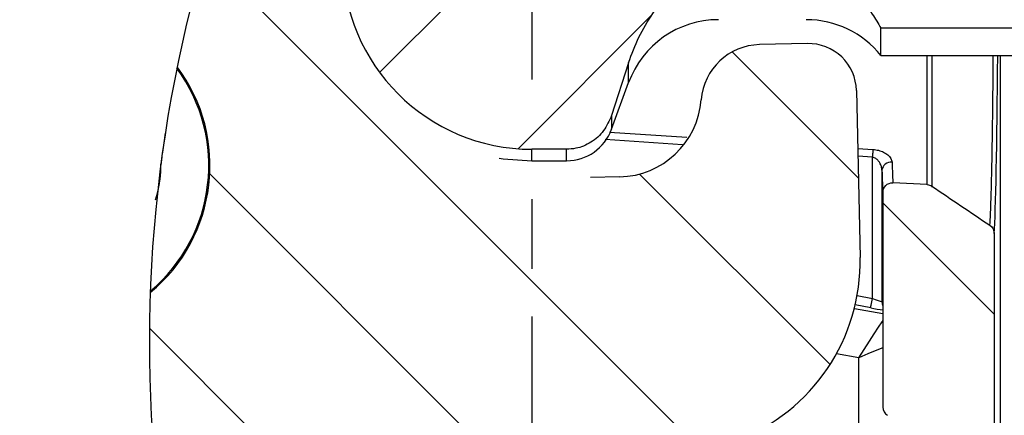
# Model space of a CAD drawing. Extents: x 0 to 420, y 0 to 297.
# Drawn here: x 119 to 139, y 74 to 83 of the extents above; entities that cross this region are included whole.
import ezdxf

# ---------------------------------------------------------------- set-up
doc = ezdxf.new("R2010")
doc.units = 0
doc.layers.get('0').update_dxf_attribs({"linetype": 'CONTINUOUS'})
doc.layers.add('SLD-0', color=7, linetype='CONTINUOUS')
doc.styles.add('SLDTEXTSTYLE3', font='TXT', dxfattribs={"width": 0.75})
doc.dimstyles.new('SLDDIMSTYLE0', dxfattribs={"dimtxt": 2.6458333333, "dimasz": 3.5, "dimexe": 0, "dimexo": 0.0625, "dimgap": 0.6614583333, "dimtad": 1, "dimdec": 0, "dimrnd": 1e-09, "dimzin": 12, "dimtxsty": 'SLDTEXTSTYLE3', "dimsah": 1, "dimcen": 0.09, "dimazin": 3, "dimtfac": 1, "dimtdec": 0, "dimtofl": 0, "dimtmove": 0, "dimatfit": 3, "dimtolj": 1, "dimtzin": 12})
doc.dimstyles.new('SLDDIMSTYLE4', dxfattribs={"dimtxt": 2.6458333333, "dimasz": 3.5, "dimexe": 0, "dimexo": 0.0625, "dimgap": 0.6614583333, "dimtad": 1, "dimrnd": 1e-09, "dimzin": 12, "dimtxsty": 'SLDTEXTSTYLE3', "dimsah": 1, "dimcen": 0.09, "dimazin": 3, "dimtfac": 1, "dimtofl": 0, "dimtmove": 0, "dimatfit": 3, "dimtolj": 1, "dimtzin": 12})
pattern_1 = [(45, (0, 0), (-2.245064030267288, 2.245064030267288), [])]
pattern_2 = [(135.0000000000002, (0, 0), (-2.245064030267281, -2.245064030267296), [])]

# ---------------------------------------------------------------- blocks, each defined once
blk = doc.blocks.new('_D_18')
at = {"layer": 'SLD-0'}
for p, q in [((136.9596449571, 83.7678603215), (165.550433926, 83.7678603215)), ((165.300433926, 83.7678603215), (165.300433926, 60.7856200193)), ((135.3011954502, 60.7856200193), (165.550433926, 60.7856200193))]:
    blk.add_line(p, q, dxfattribs=at)
for points in [[(165.300433926, 83.7678603215), (164.700433926, 80.2678603215), (165.900433926, 80.2678603215)], [(165.300433926, 60.7856200193), (165.900433926, 64.2856200193), (164.700433926, 64.2856200193)]]:
    blk.add_solid(points, dxfattribs=at)
at = {"layer": 'SLD-0', "insert": (161.8897755894, 70.652290893), "char_height": 2.6458333333, "attachment_point": 1, "rotation": 90.00000000000041, "style": 'SLDTEXTSTYLE3'}
blk.add_mtext('23', dxfattribs=at)
blk = doc.blocks.new('_D_19')
at = {"layer": 'SLD-0'}
for p, q in [((129.500433926, 76.3086492904), (129.500433926, 50.5354677144)), ((75.3181936238, 61.1678603215), (75.3181936238, 50.5354677144)), ((129.500433926, 50.7854677144), (75.3181936238, 50.7854677144))]:
    blk.add_line(p, q, dxfattribs=at)
for points in [[(75.3181936238, 50.7854677144), (78.8181936238, 50.1854677144), (78.8181936238, 51.3854677144)], [(129.500433926, 50.7854677144), (126.000433926, 51.3854677144), (126.000433926, 50.1854677144)]]:
    blk.add_solid(points, dxfattribs=at)
at = {"layer": 'SLD-0', "insert": (101.9422300742, 54.196126051), "char_height": 2.6458333333, "attachment_point": 1, "style": 'SLDTEXTSTYLE3'}
blk.add_mtext('54', dxfattribs=at)
blk = doc.blocks.new('_D_20')
at = {"layer": 'SLD-0'}
for p, q in [((149.300433926, 77.4494628195), (149.300433926, 50.5347433543)), ((129.500433926, 76.3086492904), (129.500433926, 50.5347433543)), ((129.500433926, 50.7847433543), (149.300433926, 50.7847433543)), ((149.300433926, 50.7847433543), (188.4614758564, 50.7847433543))]:
    blk.add_line(p, q, dxfattribs=at)
for points in [[(129.500433926, 50.7847433543), (133.000433926, 50.1847433543), (133.000433926, 51.3847433543)], [(149.300433926, 50.7847433543), (145.800433926, 51.3847433543), (145.800433926, 50.1847433543)]]:
    blk.add_solid(points, dxfattribs=at)
at = {"layer": 'SLD-0', "char_height": 2.6458333333, "attachment_point": 1, "style": 'SLDTEXTSTYLE3'}
for s, insert in [('(X)', (170.9352807046, 54.1997797326)), ('STRIKER ASSEMBLY', (158.1617862356, 49.9958445788))]:
    blk.add_mtext(s, dxfattribs=dict(at, insert=insert))
blk = doc.blocks.new('SW_CENTERMARKSYMBOL_9')
at = {"layer": 'SLD-0', "color": 0}
for p, q in [((0, 5), (0, 6.4592110311)), ((0, 0), (0, 2.5)), ((-5, 0), (-6.4592110311, 0)), ((0, 0), (-2.5, 0)), ((0, 0), (0, -2.5)), ((0, 0), (2.5, 0)), ((5, 0), (6.4592110311, 0)), ((0, -5), (0, -6.4592110311))]:
    blk.add_line(p, q, dxfattribs=at)

msp = doc.modelspace()

# ---------------------------------------------------------------- hatches: boundary and pattern name
at = {"linetype": 'CONTINUOUS'}
h = msp.add_hatch(dxfattribs=at)
h.set_pattern_fill('ANSI31', angle=90, style=0)
h.set_pattern_definition(pattern_2)
edge = h.paths.add_edge_path(flags=0)
edge.add_arc((119.318193623794, 79.46786032146271), 11.00000000000001, 45.06265751952122, 60.24700177759066)
edge.add_spline(control_points=[(124.7770749070748, 89.01776163692381), (124.2237351156041, 87.9823647009704), (123.1171918049438, 85.55613985668641), (122.3788096552561, 82.99005428483046), (122.0810333764814, 81.53406856386479)], knot_values=[0.9784021789963039, 0.9784021789963039, 0.9784021789963039, 0.9784021789963039, 1, 1.027308073469282, 1.027308073469282, 1.027308073469282, 1.027308073469282], weights=[1, 1, 1, 1, 1], degree=3, periodic=0)
edge.add_arc((119.318193623794, 79.46786032146271), 3.45, -50.377447208650494, 36.791223745135596, ccw=False)
edge.add_spline(control_points=[(121.518352567781, 76.81045545558429), (121.4517874581051, 74.95732767520089), (121.563824828317, 73.10224499905257), (121.853943173687, 71.28522829189595)], knot_values=[0.0565001767486333, 0.0565001767486333, 0.0565001767486333, 0.0565001767486333, 0.0906456076988888, 0.0906456076988888, 0.0906456076988888, 0.0906456076988888], weights=[1, 1, 1, 1], degree=3, periodic=0)
edge.add_arc((120.2752158659416, 109.4525915763536), 38.19999999999997, 272.3685911225679, 290.7022645511423)
edge.add_arc((132.3653199688563, 77.46088354472961), 4.000000000000009, 290.7022645511421, 361.2559879477242)
edge.add_line((136.3643589358941, 77.54856102252177), (136.2878059903676, 81.04020129219103))
edge.add_arc((135.2880462486081, 81.01828192274297), 1, 1.255987947724318, 91.25598794772597)
edge.add_line((135.26612687916, 82.01804166450245), (134.2601029391707, 81.995984954782))
edge.add_arc((134.2875021509809, 80.74628527758263), 1.25, 91.2559879477266, 175.5168174704578)
edge.add_arc((131.2966811906196, 80.98078470842015), 1.75, 271.2559879477227, 355.5168174704568, ccw=False)
edge.add_line((131.3350400871536, 79.231205160341), (130.7264143645762, 79.21786126229073))
edge.add_arc((130.633257044422, 83.46684016476863), 4.25, 144.0816527898314, 271.2559879477246, ccw=False)
edge.add_arc((126.3815244305389, 86.54665668203762), 1, 324.081652789836, 405.0626575195251)
h = msp.add_hatch(dxfattribs=at)
h.set_pattern_fill('ANSI31', style=0)
h.set_pattern_definition(pattern_1)
edge = h.paths.add_edge_path(flags=0)
edge.add_line((149.3004339259781, 89.0862578234149), (147.6004339259782, 89.08625782341494))
edge.add_spline(control_points=[(147.6004339259782, 89.08625782341494), (147.4334657337494, 88.91358831969293), (147.2667671502317, 88.7406573839365), (147.1004339259782, 88.56737612920537)], knot_values=[0.0132885146603156, 0.0132885146603156, 0.0132885146603156, 0.0132885146603156, 0.0140090862817681, 0.0140090862817681, 0.0140090862817681, 0.0140090862817681], weights=[1, 1, 1, 1], degree=3, periodic=0)
edge.add_line((147.1004339259782, 88.56737612920539), (147.1004339259794, 85.8379694946157))
edge.add_spline(control_points=[(147.1004339259782, 85.8379694946158), (147.1004339259782, 85.7780000864254), (147.0929804268207, 85.71762548958405), (147.0787186191217, 85.65937662041165), (147.0592380735139, 85.5798130912673), (147.0265542192025, 85.50220957183436), (146.982015229345, 85.43346275220203), (146.9465769941923, 85.37876312906442), (146.9026625719041, 85.32825441450443), (146.8515177821051, 85.2878548135341), (146.8160541750264, 85.25984188043604), (146.7763355995946, 85.23621410460048), (146.7341720520829, 85.2199467412917), (146.6918356960902, 85.20361270573854), (146.6458119796627, 85.19451794989769), (146.6004339259781, 85.19451794989769)], knot_values=[0.0008499212374605, 0.0008499212374605, 0.0008499212374605, 0.0008499212374605, 0.0010300101517993, 0.0010300101517993, 0.0010300101517993, 0.001276221398032, 0.001276221398032, 0.001276221398032, 0.0014716543988867, 0.0014716543988867, 0.0014716543988867, 0.0016065739494147, 0.0016065739494147, 0.0016065739494147, 0.0017426054658224, 0.0017426054658224, 0.0017426054658224, 0.0017426054658224], weights=[1, 1, 1, 1, 1, 1, 1, 1, 1, 1, 1, 1, 1, 1, 1, 1], degree=3, periodic=0)
edge.add_line((146.6004339259782, 85.19451794989753), (136.8004339259782, 85.19451794989762))
edge.add_spline(control_points=[(136.8004339259785, 85.1945179498974), (136.5952582655243, 84.83526663036045), (136.3180161540883, 84.51974452042326), (136.1202135919732, 84.15638146691815), (136.0787468050522, 84.08020703240373), (136.042421865029, 83.9997873141034), (136.0216616270898, 83.91557893321503), (136.0052950590317, 83.84919230504084), (135.9992840762609, 83.77911201958979), (136.0059222453638, 83.71106068851319), (136.0125479131729, 83.64313751471646), (136.0313130344314, 83.57607547465399), (136.0566528624485, 83.51270868423029), (136.1855818371881, 83.1902986301305), (136.4274200389221, 82.9254440634062), (136.6186275228525, 82.63559820505894), (136.6821386526072, 82.53932353243647), (136.7432343551331, 82.44135600194181), (136.8004339259783, 82.34120269302788)], knot_values=[4.025545982e-07, 4.025545982e-07, 4.025545982e-07, 4.025545982e-07, 0.0012415419744376, 0.0012415419744376, 0.0012415419744376, 0.001502445054026, 0.001502445054026, 0.001502445054026, 0.0017087184116118, 0.0017087184116118, 0.0017087184116118, 0.0019138944669427, 0.0019138944669427, 0.0019138944669427, 0.0029678669592738, 0.0029678669592738, 0.0029678669592738, 0.003318078620123, 0.003318078620123, 0.003318078620123, 0.003318078620123], weights=[1, 1, 1, 1, 1, 1, 1, 1, 1, 1, 1, 1, 1, 1, 1, 1, 1, 1, 1], degree=3, periodic=0)
edge.add_line((136.8004339259782, 82.3412026930278), (146.6004339259782, 82.34120269302785))
edge.add_spline(control_points=[(146.6004339259806, 82.34120269304582), (146.632629201401, 82.3412026930456), (146.6650848930634, 82.33672452739017), (146.696149753148, 82.32826815539478), (146.7404879102288, 82.31619857102052), (146.7830120111516, 82.29575462511846), (146.8211223036272, 82.27008065682938), (146.8697523319734, 82.23731980078365), (146.9127541465301, 82.19531758601053), (146.948772739577, 82.14904865150024), (147.0004155367133, 82.0827091030475), (147.0396341689209, 82.0053686155636), (147.0650139322534, 81.92522011714871), (147.088179616094, 81.85206361248623), (147.1004339259782, 81.7744878610504), (147.1004339259782, 81.69775114830982)], knot_values=[1.98198421e-07, 1.98198421e-07, 1.98198421e-07, 1.98198421e-07, 9.67840209686e-05, 9.67840209686e-05, 9.67840209686e-05, 0.0002354425653695, 0.0002354425653695, 0.0002354425653695, 0.0004126313336361, 0.0004126313336361, 0.0004126313336361, 0.0006680488224621, 0.0006680488224621, 0.0006680488224621, 0.0009009877719647, 0.0009009877719647, 0.0009009877719647, 0.0009009877719647], weights=[1, 1, 1, 1, 1, 1, 1, 1, 1, 1, 1, 1, 1, 1, 1, 1], degree=3, periodic=0)
edge.add_line((147.1004339259782, 81.69775114830982), (147.1004339259782, 78.96834451372004))
edge.add_spline(control_points=[(147.1004339259781, 78.96834451372004), (147.2667671502316, 78.79506325898892), (147.4334657337493, 78.62213232323245), (147.6004339259781, 78.44946281951046)], knot_values=[0.026161895398648, 0.026161895398648, 0.026161895398648, 0.026161895398648, 0.0268815318985685, 0.0268815318985685, 0.0268815318985685, 0.0268815318985685], weights=[1, 1, 1, 1], degree=3, periodic=0)
edge.add_line((147.6004339259782, 78.44946281951047), (149.3004339259781, 78.44946281951052))
edge.add_line((149.3004339259781, 78.44946281951052), (149.3004339259781, 89.0862578234149))
h = msp.add_hatch(dxfattribs=at)
h.set_pattern_fill('ANSI31', style=0)
h.set_pattern_definition(pattern_1)
edge = h.paths.add_edge_path(flags=0)
edge.add_line((129.5004339259783, 79.8086492903643), (130.2265141966833, 79.80864929036429))
edge.add_spline(control_points=[(130.2265141966835, 79.80864929036201), (130.2904478996449, 79.80864929036203), (130.3547069824074, 79.81522623059438), (130.4173219481143, 79.82814460680314), (130.5282899187676, 79.85103890971995), (130.6366473849993, 79.89483557563217), (130.7327144170581, 79.95491190182115), (130.834509943988, 80.01857059044049), (130.925704031569, 80.1024540953002), (130.9987082163209, 80.19777013250471), (131.0714141938556, 80.29269682312164), (131.1283006371588, 80.40157213502673), (131.1662068174692, 80.51497565020608)], knot_values=[1.989641789e-07, 1.989641789e-07, 1.989641789e-07, 1.989641789e-07, 0.0001920000719858, 0.0001920000719858, 0.0001920000719858, 0.0005356302869971, 0.0005356302869971, 0.0005356302869971, 0.0009000425554605, 0.0009000425554605, 0.0009000425554605, 0.0012623872218765, 0.0012623872218765, 0.0012623872218765, 0.0012623872218765], weights=[1, 1, 1, 1, 1, 1, 1, 1, 1, 1, 1, 1, 1], degree=3, periodic=0)
edge.add_spline(control_points=[(131.1662068174692, 80.51497565020608), (131.2887188369417, 80.88149355167084), (131.4087676078625, 81.24890373370354), (131.5214637608259, 81.61855782081282)], knot_values=[0.007142965614031, 0.007142965614031, 0.007142965614031, 0.007142965614031, 0.0083023193529685, 0.0083023193529685, 0.0083023193529685, 0.0083023193529685], weights=[1, 1, 1, 1], degree=3, periodic=0)
edge.add_spline(control_points=[(131.5214637608259, 81.61855782081282), (131.6333254049256, 81.98547463957634), (131.8191034907168, 82.33064415467142), (132.0311350430457, 82.6503058510462), (132.1385692144906, 82.81227509154587), (132.2536882433695, 82.96902201819967), (132.3633103327078, 83.1295185402529), (132.4542927190755, 83.26272487365024), (132.5454629348476, 83.40016423447648), (132.5982774624513, 83.55258584567491), (132.6237090051879, 83.62598074088731), (132.6386568554909, 83.70477215869315), (132.6367054982589, 83.78242372798928), (132.6347483780855, 83.86030462559319), (132.6160282063922, 83.93830600171755), (132.5880807093505, 84.01102602605795), (132.4811726948693, 84.28920311661014), (132.2800131519081, 84.5216779717074), (132.1110937297195, 84.76719384914892), (131.8669232423586, 85.1220833619889), (131.6470850766809, 85.50511297291385), (131.5214637608259, 85.91716282211257)], knot_values=[6.769997926e-07, 6.769997926e-07, 6.769997926e-07, 6.769997926e-07, 0.0011514457869193, 0.0011514457869193, 0.0011514457869193, 0.0017299579769647, 0.0017299579769647, 0.0017299579769647, 0.0022121418422214, 0.0022121418422214, 0.0022121418422214, 0.0024441047707001, 0.0024441047707001, 0.0024441047707001, 0.0026764732675562, 0.0026764732675562, 0.0026764732675562, 0.0035714864897976, 0.0035714864897976, 0.0035714864897976, 0.0048750082154211, 0.0048750082154211, 0.0048750082154211, 0.0048750082154211], weights=[1, 1, 1, 1, 1, 1, 1, 1, 1, 1, 1, 1, 1, 1, 1, 1, 1, 1, 1, 1, 1, 1], degree=3, periodic=0)
edge.add_spline(control_points=[(131.5214637608259, 85.91716282211257), (131.4087676078625, 86.28681690922187), (131.2887188369417, 86.65422709125455), (131.1662068174692, 87.0207449927193)], knot_values=[0.0127216916891707, 0.0127216916891707, 0.0127216916891707, 0.0127216916891707, 0.0139150522975033, 0.0139150522975033, 0.0139150522975033, 0.0139150522975033], weights=[1, 1, 1, 1], degree=3, periodic=0)
edge.add_spline(control_points=[(131.1662068174692, 87.02074499271932), (131.1362328733657, 87.11041772147483), (131.0945977697959, 87.19706813846032), (131.0426535538612, 87.27607088549178), (130.9828066995468, 87.3670928752734), (130.9077970993474, 87.44986603402874), (130.8224089309358, 87.51750854499961), (130.7387141541563, 87.58380959070446), (130.6429003103268, 87.63718337802281), (130.542232027094, 87.67277187437628), (130.4415537453663, 87.70836390542202), (130.3332986013761, 87.72707135256113), (130.2265141966833, 87.72707135256113)], knot_values=[6.26230872e-07, 6.26230872e-07, 6.26230872e-07, 6.26230872e-07, 0.0002842751581784, 0.0002842751581784, 0.0002842751581784, 0.0006123490972311, 0.0006123490972311, 0.0006123490972311, 0.0009340540829396, 0.0009340540829396, 0.0009340540829396, 0.0012559748972443, 0.0012559748972443, 0.0012559748972443, 0.0012559748972443], weights=[1, 1, 1, 1, 1, 1, 1, 1, 1, 1, 1, 1, 1], degree=3, periodic=0)
edge.add_line((130.2265141966833, 87.72707135256117), (129.5004339259783, 87.72707135256115))
edge.add_arc((129.5004339259783, 83.7678603214627), 3.95921103109842, 90, 270.0000000000008)
h = msp.add_hatch(dxfattribs=at)
h.set_pattern_fill('ANSI31', style=0)
h.set_pattern_definition(pattern_1)
edge = h.paths.add_edge_path(flags=0)
edge.add_arc((119.318193623794, 79.46786032146275), 3.425, 309.9964320118928, 396.4177280001759)
edge.add_spline(control_points=[(122.0743258804263, 81.50117288571614), (121.9393011139308, 80.8369607779592), (121.828097995056, 80.16796836811614), (121.7406912149786, 79.49613788400274)], knot_values=[0.0275137097263872, 0.0275137097263872, 0.0275137097263872, 0.0275137097263872, 0.0399685214092911, 0.0399685214092911, 0.0399685214092911, 0.0399685214092911], weights=[1, 1, 1, 1], degree=3, periodic=0)
edge.add_arc((119.318193623794, 79.46786032146275), 2.422662626086924, -14.241504776944396, 0.6687773038265732, ccw=False)
edge.add_spline(control_points=[(121.6664015190255, 78.87186209947666), (121.5936128593785, 78.1975084661481), (121.5446800906891, 77.5209112749192), (121.5195777965258, 76.84402101158766)], knot_values=[0.0438215790055518, 0.0438215790055518, 0.0438215790055518, 0.0438215790055518, 0.0562940175570165, 0.0562940175570165, 0.0562940175570165, 0.0562940175570165], weights=[1, 1, 1, 1], degree=3, periodic=0)
h = msp.add_hatch(dxfattribs=at)
h.set_pattern_fill('ANSI31', angle=90, style=0)
h.set_pattern_definition(pattern_2)
edge = h.paths.add_edge_path(flags=0)
edge.add_line((126.8539896371605, 62.65268585125623), (124.8141218824148, 62.65268585125415))
edge.add_spline(control_points=[(124.8141218824148, 62.65268585125415), (125.1478397195577, 62.05880319866979), (125.5066970997141, 61.4798433965469), (125.890666156822, 60.91794491808593)], knot_values=[0.1479150235562716, 0.1479150235562716, 0.1479150235562716, 0.1479150235562716, 0.1607759339639684, 0.1607759339639684, 0.1607759339639684, 0.1607759339639684], weights=[1, 1, 1, 1], degree=3, periodic=0)
edge.add_line((125.890666156822, 60.91794491808592), (134.1688705479492, 60.91794492152562))
edge.add_ellipse((134.1673473835116, 65.91870656174517), major_axis=(3.536610945847197, -3.536610945848612), ratio=0.9996954598818875, start_angle=315.017451519872, end_angle=404.9825484801523)
edge.add_line((139.1681090237311, 65.91718339730758), (139.1681090237311, 78.04882521603342))
edge.add_spline(control_points=[(139.1681090237311, 78.04882521603342), (139.1681090237311, 78.0705337247134), (139.1646804983986, 78.09250062081463), (139.1580345712232, 78.11316680094275), (139.1511056280137, 78.1347130479426), (139.1404877787958, 78.15539495085044), (139.1269486193239, 78.17353171391811), (139.1133985279568, 78.19168312111452), (139.0965431522365, 78.20777265367376), (139.0777235831244, 78.22037830231649)], knot_values=[0, 0, 0, 0, 6.512552604e-05, 6.512552604e-05, 6.512552604e-05, 0.0001331186377505, 0.0001331186377505, 0.0001331186377505, 0.0002012032070801, 0.0002012032070801, 0.0002012032070801, 0.0002012032070801], weights=[1, 1, 1, 1, 1, 1, 1, 1, 1, 1], degree=3, periodic=0)
edge.add_spline(control_points=[(139.0777235831244, 78.22037830231646), (138.6729012995802, 78.49153474796695), (138.2686129515535, 78.76349254078296), (137.8651935419415, 79.03673177519136)], knot_values=[0.00922154602989, 0.00922154602989, 0.00922154602989, 0.00922154602989, 0.0106834130301579, 0.0106834130301579, 0.0106834130301579, 0.0106834130301579], weights=[1, 1, 1, 1], degree=3, periodic=0)
edge.add_spline(control_points=[(137.8651935419415, 79.03673177519136), (137.8494452520604, 79.04739821951159), (137.8319687959585, 79.05587550566906), (137.813819338714, 79.06156574910335), (137.8020671687349, 79.06525030601108), (137.7899062264421, 79.06782068229288), (137.777666948247, 79.06919528335708), (137.7740324596808, 79.0696034750634), (137.7703848075908, 79.06990786928196), (137.766732926187, 79.07010759364252)], knot_values=[0.0012313987325343, 0.0012313987325343, 0.0012313987325343, 0.0012313987325343, 0.0012890435723188, 0.0012890435723188, 0.0012890435723188, 0.001325992254696, 0.001325992254696, 0.001325992254696, 0.0013369634722718, 0.0013369634722718, 0.0013369634722718, 0.0013369634722718], weights=[1, 1, 1, 1, 1, 1, 1, 1, 1, 1], degree=3, periodic=0)
edge.add_spline(control_points=[(137.766732926187, 79.07010759364252), (137.5279381916015, 79.08316747166108), (137.2891436997078, 79.09623178799717), (137.0503494569385, 79.10930065557945)], knot_values=[0.007543325490355, 0.007543325490355, 0.007543325490355, 0.007543325490355, 0.0082607802680643, 0.0082607802680643, 0.0082607802680643, 0.0082607802680643], weights=[1, 1, 1, 1], degree=3, periodic=0)
edge.add_spline(control_points=[(137.0503494569381, 79.10930065558144), (137.0349831460313, 79.11014163181324), (137.0194037025869, 79.10910945755181), (137.0042824661551, 79.10624956932318), (136.9821509882811, 79.10206383005912), (136.9604610509344, 79.09379429113955), (136.9411095696487, 79.08226854178773), (136.9209193677078, 79.07024325010605), (136.9026592772605, 79.05431865949092), (136.8878635154363, 79.03606113155074), (136.8727385496316, 79.01739737573631), (136.8607675280867, 78.9957490778643), (136.8528548766117, 78.9730666988372), (136.844947917917, 78.95040063871441), (136.840856249881, 78.92606200961784), (136.840856249881, 78.90205637950136)], knot_values=[0, 0, 0, 0, 4.61679192423e-05, 4.61679192423e-05, 4.61679192423e-05, 0.0001142981570038, 0.0001142981570038, 0.0001142981570038, 0.0001854216117707, 0.0001854216117707, 0.0001854216117707, 0.0002581121463223, 0.0002581121463223, 0.0002581121463223, 0.0003307087980905, 0.0003307087980905, 0.0003307087980905, 0.0003307087980905], weights=[1, 1, 1, 1, 1, 1, 1, 1, 1, 1, 1, 1, 1, 1, 1, 1], degree=3, periodic=0)
edge.add_line((136.840856249881, 78.90205637950136), (136.840856249881, 74.4179823043014))
edge.add_ellipse((137.0408867154898, 74.41804323087892), major_axis=(-0.1414644378339445, -0.1414644378338879), ratio=0.9996954598818873, start_angle=315.0174515198764, end_angle=374.5857660201211)
edge.add_ellipse((136.4332157659566, 73.3828824636253), major_axis=(-0.7073221891697223, -0.7073221891694396), ratio=0.9996954598818875, start_angle=135.01745151987, end_angle=194.5857660201275, ccw=False)
edge.add_line((137.4333680940005, 73.3831870965128), (137.4333680940005, 68.76780150138815))
edge.add_ellipse((136.4332157659566, 68.7681458262308), major_axis=(-0.6628499133207102, 0.7492155360264714), ratio=0.9996532169648007, start_angle=131.5197253547501, end_angle=228.4802746452269, ccw=False)
edge.add_line((136.3116696167303, 67.77540651933323), (130.4703479632416, 68.49263063364944))
edge.add_ellipse((130.2271768725943, 66.5071616943193), major_axis=(-1.231698052121945, 1.576501615201264), ratio=0.9996954598818875, start_angle=315.0174515198481, end_angle=404.9825484801279)
edge.add_line((128.2418564349041, 66.75154223376731), (127.8463846192154, 63.53068276429877))
edge.add_ellipse((126.8537201207485, 63.65283817930015), major_axis=(0.6627999793292649, -0.7491590959162134), ratio=0.9997285287885185, start_angle=-41.48456019938487, end_angle=41.484560199357304, ccw=False)
edge = h.paths.add_edge_path(flags=0)
edge.add_ellipse((135.5925454269804, 64.49350851827639), major_axis=(0.5304916418770795, -0.5304916418772917), ratio=0.9996954598818876, start_angle=-44.98254848012863, end_angle=44.98254848015, ccw=False)
edge.add_line((135.592773901646, 63.74339427224346), (130.5944244416705, 63.74339427224346))
edge.add_ellipse((130.5946826853025, 64.49350851827639), major_axis=(-0.5619116520200401, -0.4971374349903219), ratio=0.9996532169648006, start_angle=-48.48027464522937, end_angle=48.48027464524898, ccw=False)
edge.add_line((129.8501282051293, 64.58466813019615), (130.0110425669752, 65.89521043830511))
edge.add_ellipse((130.7555374880661, 65.80356575658683), major_axis=(0.459314714506689, -0.5931911683342438), ratio=0.9996927912663903, start_angle=134.768632733996, end_angle=225.2313672659778, ccw=False)
edge.add_line((130.8531918361585, 66.54729626121612), (135.6906269342881, 65.91061259482883))
edge.add_ellipse((135.5925454269804, 65.16693831116991), major_axis=(-0.564022924181841, -0.4946527474075268), ratio=0.9997305982202528, start_angle=138.7642762418686, end_angle=221.2357237581083, ccw=False)
edge.add_line((136.3426596730133, 65.16713868533243), (136.3426596730133, 64.49328004361074))

# ---------------------------------------------------------------- linework, layer by layer
at = {"color": 7, "linetype": 'CONTINUOUS'}
for p, q in [((146.6004322264, 82.3412025554), (136.8004339728, 82.3412025554)), ((136.8004339728, 81.7678598893), (136.8004339728, 82.3412025554)), ((135.2661265973, 82.0180420039), (134.260102639, 81.99598456)), ((136.8004339728, 81.7678598893), (146.6004322264, 81.7678598893)), ((139.300435314, 65.784857629), (139.300435314, 81.7678598893)), ((131.5214629266, 81.6185577047), (131.1662062053, 80.5149758441)), ((131.1662062053, 80.2258402315), (131.5214629266, 81.2019007487)), ((136.2878042255, 81.0402017293), (136.3643589411, 77.548560707)), ((130.226514766, 79.8086496276), (129.5004333351, 79.8086496276)), ((129.5004333351, 79.5678599012), (130.226514766, 79.5678599012)), ((136.6216535661, 76.6894286705), (136.6216535661, 79.6425165815)), ((136.8216234241, 79.3683910949), (136.8216234241, 76.6230812503)), ((131.3350400869, 79.231205417), (130.7264151964, 79.2178614271)), ((137.7667332981, 79.0701071007), (137.0503487978, 79.1093008799)), ((136.8408570979, 78.90205553), (136.8408570979, 74.4179832024)), ((139.1681092773, 78.0488243533), (139.1681092773, 65.9171836657))]:
    msp.add_line(p, q, dxfattribs=at)
at = {"color": 8, "linetype": 'CONTINUOUS'}
for p, q in [((137.7667332981, 79.0663017166), (137.7667332981, 81.7678598893)), ((137.8651927207, 81.7678598893), (137.8651927207, 79.016297145)), ((131.5214629266, 81.2019007487), (131.5214629266, 81.6185577047)), ((122.1545427088, 81.4319430125), (122.1339902822, 81.417710541)), ((122.1814244036, 81.3473640216), (122.1814244036, 81.3925443423)), ((131.1662062053, 80.5149758441), (131.1662062053, 80.2258402315)), ((122.625233138, 80.4507099298), (122.5991430674, 80.4507099298)), ((122.6149718259, 80.3962340785), (122.6409370992, 80.3962340785)), ((122.6904219929, 80.1962642205), (122.6648422871, 80.1962642205)), ((131.1261891369, 80.1632469726), (132.7428943459, 80.0583223087)), ((132.6490933988, 79.9043616486), (131.0353367571, 80.0107298625)), ((129.5004333351, 79.5678599012), (129.5004333351, 79.8086496276)), ((130.226514766, 79.5678599012), (130.226514766, 79.8086496276)), ((136.3144139741, 79.8265291584), (136.6321216319, 79.8059096766)), ((136.6216535661, 79.6425165815), (136.3180126045, 79.6625307036)), ((136.3013121281, 76.748157872), (136.6216535661, 76.6894286705)), ((136.8216234241, 76.6230812503), (136.8408570979, 76.6391074491)), ((136.2437638435, 76.4822745902), (136.8408570979, 76.3728087974)), ((136.585592756, 76.492737068), (136.2607623432, 76.5522895587)), ((136.3354953919, 75.4489461166), (135.8707058225, 75.5341584069)), ((136.3354953919, 67.7727712525), (136.3354953919, 75.4489461166))]:
    msp.add_line(p, q, dxfattribs=at)
at = {"color": 7, "linetype": 'CONTINUOUS', "flags": 128}
for points in [[(136.6321216319, 79.8059096766), (136.6311679576, 79.7910290045), (136.6300764475, 79.7740156037), (136.6288657282, 79.7551153434), (136.627554426, 79.7345983071), (136.6261537168, 79.7127606553), (136.6246896777, 79.6899134499), (136.6231846604, 79.6663863791), (136.6216535661, 79.6425165815)], [(128.8190945033, 79.6234933866), (128.9027123693, 79.6106094701), (129.5004333351, 79.5678599012)], [(136.585592756, 76.492737068), (136.5863936935, 76.4970956576), (136.5885171089, 76.5086813105), (136.5918884967, 76.5270618928), (136.5963737462, 76.5515445006), (136.60181267, 76.5812089873), (136.6079966519, 76.6149396283), (136.6146947239, 76.651469825), (136.6216535661, 76.6894286705)]]:
    msp.add_lwpolyline(points, dxfattribs=at)
at = {"color": 8, "linetype": 'CONTINUOUS', "flags": 128}
for points in [[(136.3354953919, 75.4489461166), (136.4493700657, 75.6242359263), (136.5589606557, 75.7929375601), (136.6601544414, 75.948710574), (136.7491479013, 76.0857006741), (136.8225957248, 76.198761372), (136.8408570979, 76.2268724126)], [(136.8408570979, 75.6595125628), (136.7141450737, 75.6067158861), (136.5284468029, 75.5293416066), (136.3354953919, 75.4489461166)]]:
    msp.add_lwpolyline(points, dxfattribs=at)
at = {"color": 7, "linetype": 'CONTINUOUS'}
for centre, radius, start, end in [((129.500433926, 83.7678603215), 3.959211031098405, 90, 270), ((133.4008490024, 80.5178603215), 2.000000000000021, 90, 160), ((135.2391844264, 80.5178603215), 2, 38.6821874535, 90), ((134.287502151, 80.7462852776), 1.250000000000012, 91.2559879477, 175.5168174705), ((135.2880462486, 81.0182819227), 1.000000000000002, 1.2559879477, 91.2559879477), ((119.3181936238, 79.4678603215), 3.45000000000001, 309.6225527914, 36.7912237451), ((119.3181936238, 79.4678603215), 3.425000000000004, 309.9964320119, 36.4177280002), ((131.2966811906, 80.9807847084), 1.750000000000017, 271.2559879477, 355.5168174705), ((130.2265141967, 80.5678603215), 0.9999999999999973, 270, 340), ((119.3181936238, 79.4678603215), 2.42266262608693, 345.7584952231, 0.6687773038), ((137.0125569588, 79.3512105458), 0.1917049450564927, 84.1605252817, 174.8582680939), ((119.3181936238, 79.4678603215), 2.421513134400529, 342.8108221592, 355.9943471243), ((132.3653199689, 77.4608835447), 4.000000000000011, 290.7022645511, 1.2559879477)]:
    msp.add_arc(centre, radius, start, end, dxfattribs=at)
at = {"color": 8, "linetype": 'CONTINUOUS'}
msp.add_arc((137.0216692647, 76.6231421534), 0.2000458499411187, 180.0174434583, 205.3306743623, dxfattribs=at)
for centre, major_axis, ratio, start_param, end_param in [((139.1447442744, 83.7678603215), (0, 5.873575585104376), 0.0174561865, 3.37149410004086, 4.364931754018533), ((136.8654641161, 83.7678603215), (0, 5.065919112302793), 0.0174550722, 2.622852455567811, 2.859581697905093), ((136.5855940904, 76.4998350827), (0.3999980173252595, -0.07335531946824858), 0.0171687462, 4.715537532737526, 5.407637538839897)]:
    msp.add_ellipse(centre, major_axis=major_axis, ratio=ratio, start_param=start_param, end_param=end_param, dxfattribs=at)
at = {"color": 7, "linetype": 'CONTINUOUS'}
for centre, major_axis, ratio, start_param, end_param in [((136.6216541712, 76.6965264325), (0.1999868160961569, -0.07341000248040075), 0.0312816472, 4.723871161672377, 6.277214195947725), ((137.0408867155, 74.4180432309), (-0.141464437833946, -0.1414644378338892), 0.9996954599, 5.497939437029952, 6.537829189699303)]:
    msp.add_ellipse(centre, major_axis=major_axis, ratio=ratio, start_param=start_param, end_param=end_param, dxfattribs=at)
for points, knots in [([(129.5680344836863, 95.51628653447615), (126.8693750267067, 92.7944495497243), (120.0228814282368, 82.25117532777428), (121.0261377929036, 68.72585993069806), (125.3260194368126, 61.78546770928962)], [0.9284314545681085, 0.9284314545681085, 0.9284314545681085, 0.9284314545681085, 1, 1.154255473791023, 1.154255473791023, 1.154255473791023, 1.154255473791023]), ([(131.521462926639, 81.61855770474729), (131.5881333721166, 81.79908389673135), (131.7216471687361, 82.16060446417866), (132.0268400951825, 82.65662907811755), (132.3458874568259, 83.09905707180465), (132.5906958014719, 83.46424963317477), (132.6542680885325, 83.78326540216801), (132.5778971347691, 84.08467262668638), (132.3771526681347, 84.4069621176674), (132.0674603701868, 84.8169375689457), (131.7521307858562, 85.31042540908405), (131.5982567922202, 85.71516794628354), (131.521462926639, 85.9171627295619)], [0, 0, 0, 0, 0.1180800245798847, 0.2364662823779026, 0.3559703995759864, 0.4551545070521764, 0.5029140957659964, 0.5508148390957335, 0.642171042435154, 0.7343647112989709, 0.8674294455346591, 1, 1, 1, 1]), ([(136.8004339728483, 85.19451787895021), (136.6877110482599, 85.02098581228137), (136.4623475304425, 84.67404842451049), (136.1669818055581, 84.26922213378965), (136.013233772248, 83.93741740563837), (135.9930742812947, 83.70956701388891), (136.0815053757197, 83.40834774151112), (136.30973871668, 83.0556561628111), (136.592808807392, 82.68978533812663), (136.7413472694575, 82.44040347566784), (136.8004339728483, 82.34120255535898)], [0, 0, 0, 0, 0.1881090293398561, 0.3760806662887617, 0.454920358655331, 0.5170744736141798, 0.5791115517444387, 0.7364328158473848, 0.895156339866235, 1, 1, 1, 1]), ([(131.1662062052616, 80.51497584408578), (131.1175803865003, 80.40442407189205), (131.0201293772348, 80.18286725185679), (130.7487023166375, 79.94202874498244), (130.4681210528823, 79.82335488646085), (130.2905634036264, 79.81254791937437), (130.2265147659906, 79.80864962762651)], [0, 0, 0, 0, 0.2868298176258371, 0.5748356722235051, 0.8466346221660717, 1, 1, 1, 1]), ([(121.8324596974977, 80.14372458881196), (121.8126197868319, 80.01093604394605), (121.7850073635482, 79.82612606320414), (121.7559791524187, 79.61245450612614), (121.7419514219059, 79.50613625587731), (121.7328429612174, 79.43546433913212), (121.7268711079599, 79.38838581837871), (121.7229348205033, 79.35702133920869), (121.7203289962773, 79.33614245601115), (121.7186028052375, 79.3222253163399), (121.7173337258278, 79.31195850184154), (121.7164870049751, 79.3050974886529), (121.7159866037478, 79.30103080814783), (121.7158065706026, 79.29957683945561), (121.7158314684858, 79.29979632862826), (121.7158891419521, 79.30024396469587), (121.7159009519943, 79.30033562904653)], [0, 0, 0, 0, 0.4534804956286834, 0.6311366823740755, 0.7498574507018466, 0.8294421867169031, 0.8828970164527078, 0.9189180947334454, 0.9433330064158881, 0.960050673340546, 0.971690772662224, 0.9841648311801153, 0.9894473296317194, 0.9947856887506474, 0.9989322432006879, 1, 1, 1, 1]), ([(136.6321216318735, 79.80590967661199), (136.6723731349503, 79.80092289845024), (136.752362793948, 79.79101294095392), (136.8598082913813, 79.74848136395596), (136.9508389860848, 79.68974357589383), (137.016888230479, 79.61704410589357), (137.027068867311, 79.5666389023918), (137.0320613477358, 79.54192070490178)], [0, 0, 0, 0, 0.1811384043240117, 0.3599666617571021, 0.5543624040970578, 0.7814638700124634, 1, 1, 1, 1]), ([(136.821623424066, 79.36839109486398), (136.8191245116892, 79.39410678221309), (136.8140644315233, 79.44617881191604), (136.7821387634376, 79.51982933642516), (136.7378717034566, 79.58092459820033), (136.6890337828898, 79.62071090732884), (136.6480957297264, 79.63816220750773), (136.6272265621654, 79.64159884610422), (136.6216535661348, 79.6425165814763)], [0, 0, 0, 0, 0.2401054063634151, 0.4861925595164424, 0.6843583292737407, 0.8495536693132504, 0.9598241376290441, 1, 1, 1, 1]), ([(136.8408562498809, 78.90205637950136), (136.8408562498809, 78.95750939547163), (136.8627262499253, 79.01201786731897), (136.9397443699091, 79.089984740947), (136.994909609353, 79.11233479919576), (137.0503494569381, 79.10930065558144)], [0, 0, 0, 0, 0.5, 0.5, 1, 1, 1, 1]), ([(137.766732926187, 79.07010759364252), (137.7842367957981, 79.06915029279429), (137.8017953226046, 79.06573455964742), (137.8351059800214, 79.05436460147061), (137.8506736679254, 79.04656620349427), (137.8651935419414, 79.03673177519136)], [0, 0, 0, 0, 0.5, 0.5, 1, 1, 1, 1])]:
    msp.add_open_spline(points, degree=3, knots=knots, dxfattribs=at)
at = {"color": 8, "linetype": 'CONTINUOUS'}
for points, knots in [([(139.0776555035242, 78.22042426294145), (139.0823014932572, 78.29335619120745), (139.091575996571, 78.43894571017859), (139.1046899269165, 78.79603414467277), (139.1175113570364, 79.27153229596881), (139.1296848107506, 79.89298073582765), (139.1400803822164, 80.65695167683097), (139.1467453230909, 81.29536326177818), (139.1489299751, 81.68244547127533), (139.1494120452532, 81.76785988932905)], [0, 0, 0, 0, 0.1446648764395565, 0.2887855877886339, 0.4358548497419025, 0.6061939004829076, 0.7814745306222523, 0.9517796857131179, 1, 1, 1, 1]), ([(137.0320613477358, 79.54192070490178), (137.0341929443439, 79.47788403068995), (137.0401448591236, 79.29907870409949), (137.0466024868849, 79.18347825965292), (137.0507474038729, 79.10927852815446)], [0, 0, 0, 0, 0.3581362783363518, 1, 1, 1, 1]), ([(122.6669861916431, 78.75425091213044), (122.6804128430739, 78.81799794928965), (122.6983105799546, 78.90297279978603), (122.7100885196333, 78.99213959782202), (122.7133653548429, 79.01683671722526), (122.7137944642433, 79.02007086402234)], [0, 0, 0, 0, 0.7229722319580572, 0.9637225518456157, 1, 1, 1, 1])]:
    msp.add_open_spline(points, degree=3, knots=knots, dxfattribs=at)
at = {"color": 7, "linetype": 'CONTINUOUS'}
for points in [[(137.8651935419414, 79.03673177519136), (138.2686075885802, 78.76349617316819), (138.6728942143751, 78.49153949375068), (139.0777235831244, 78.22037830231646)], [(139.0777235831244, 78.22037830231649), (139.1341570484721, 78.18257826387622), (139.1681090237311, 78.11671010841667), (139.1681090237311, 78.04882521603342)]]:
    msp.add_open_spline(points, degree=3, dxfattribs=at)

# ---------------------------------------------------------------- block references
at = {"layer": 'SLD-0'}
msp.add_blockref('SW_CENTERMARKSYMBOL_9', (129.500433926, 83.7678603215), dxfattribs=at)

# ---------------------------------------------------------------- dimensions: what is measured, and where the dimension line sits
dim = msp.add_linear_dim(base=(165.300433926, 60.7856200193), p1=(135.9596449571, 83.7678603215), p2=(134.3011954502, 60.7856200193), angle=90, dimstyle='SLDDIMSTYLE0', dxfattribs=at)
dim.commit()
dim.dimension.update_dxf_attribs({"geometry": '_D_18', "text_midpoint": (165.300433926, 72.6072678279), "dimtype": 160})
dim = msp.add_linear_dim(base=(149.300433926, 46.5851862422), p1=(129.500433926, 77.3086492904), p2=(149.300433926, 78.4494628195), text='(X)', dimstyle='SLDDIMSTYLE4', dxfattribs=at)
dim.commit()
dim.dimension.update_dxf_attribs({"geometry": '_D_20', "text_midpoint": (173.311631046, 46.5851862422), "dimtype": 160})
dim = msp.add_linear_dim(base=(75.3181936238, 50.7854677144), p1=(129.500433926, 77.3086492904), p2=(75.3181936238, 62.1678603215), dimstyle='SLDDIMSTYLE0', dxfattribs=at)
dim.commit()
dim.dimension.update_dxf_attribs({"geometry": '_D_19', "text_midpoint": (103.8972070092, 50.7854677144), "dimtype": 160})

doc.saveas('drawing.dxf')
